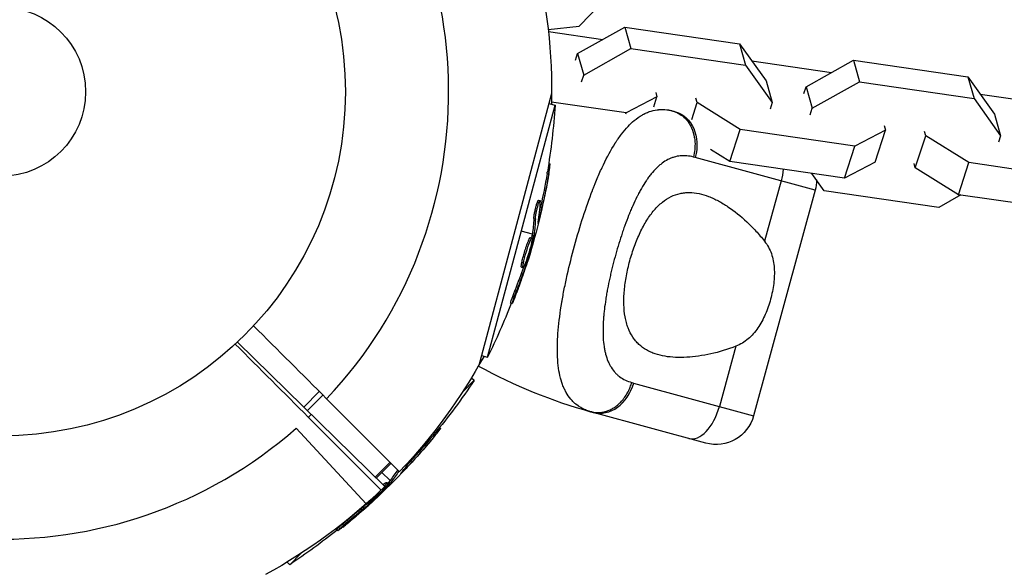
# Model space of a CAD drawing. Units: millimetres. Extents: x -5856 to 5828, y -4668 to 5828.
# Drawn here: x 3 to 154, y -73 to 11 of the extents above; entities that cross this region are included whole.
import ezdxf

# ---------------------------------------------------------------- set-up
doc = ezdxf.new("R2010")
doc.units = ezdxf.units.MM
doc.header["$LTSCALE"] = 20
doc.layers.add('2d', color=230, linetype='Continuous')

msp = doc.modelspace()

# ---------------------------------------------------------------- linework, layer by layer
at = {"layer": '2d'}
for p, q in [((89.02, 10.12), (92.47, 13.69)), ((84.22, 9.59), (89.02, 10.12)), ((84.25, 9.29), (92.66, 8.06)), ((88.76, 5.87), (96.03, 9.96)), ((96.03, 9.96), (96.97, 6.64)), ((96.03, 9.96), (113.67, 7.4)), ((89.7, 2.56), (96.97, 6.64)), ((96.97, 6.64), (114.62, 4.08)), ((113.67, 7.4), (114.62, 4.08)), ((113.67, 7.4), (117.77, 1.66)), ((88.43, 4.86), (88.76, 5.87)), ((88.76, 5.87), (89.7, 2.56)), ((115.57, 4.74), (127.85, 2.95)), ((123.95, 0.76), (131.22, 4.85)), ((131.22, 4.85), (132.17, 1.53)), ((131.22, 4.85), (148.86, 2.29)), ((114.62, 4.08), (118.71, -1.66)), ((89.38, 1.55), (89.7, 2.56)), ((117.77, 1.66), (118.71, -1.66)), ((124.89, -2.55), (132.17, 1.53)), ((132.17, 1.53), (149.81, -1.03)), ((148.86, 2.29), (149.81, -1.03)), ((148.86, 2.29), (152.96, -3.45)), ((123.62, -0.25), (123.95, 0.76)), ((123.95, 0.76), (124.89, -2.55)), ((84.76, -0.28), (73.54, -42.14)), ((100.98, -0.78), (96.24, -3.26)), ((100.48, -2.34), (100.98, -0.78)), ((100.79, -0.11), (100.98, -0.78)), ((107.17, -1.68), (106.97, -1.01)), ((149.81, -1.03), (153.9, -6.77)), ((150.76, -0.37), (163.04, -2.16)), ((74.9, -40.85), (85.29, -2.07)), ((84.35, -1.82), (85.29, -2.07)), ((96.24, -3.26), (84.75, -1.59)), ((106.33, -4.27), (107.17, -1.68)), ((113.79, -5.81), (107.17, -1.68)), ((118.71, -1.66), (118.39, -2.66)), ((124.57, -3.56), (124.89, -2.55)), ((96.19, -3.42), (96.24, -3.26)), ((152.96, -3.45), (153.9, -6.77)), ((112.2, -10.74), (113.79, -5.81)), ((131.43, -8.37), (113.79, -5.81)), ((136.18, -5.9), (131.43, -8.37)), ((134.58, -10.83), (136.18, -5.9)), ((135.98, -5.22), (136.18, -5.9)), ((140.76, -11.72), (142.36, -6.79)), ((142.36, -6.79), (142.17, -6.12)), ((148.98, -10.92), (142.36, -6.79)), ((153.9, -6.77), (153.58, -7.77)), ((112.2, -10.74), (109.23, -8.89)), ((129.84, -13.3), (131.43, -8.37)), ((125.35, -15.18), (106.88, -10.13)), ((84.31, -11.03), (84.54, -11.09)), ((101.16, -11.52), (101.16, -11.52)), ((129.84, -13.3), (112.2, -10.74)), ((134.58, -10.83), (129.84, -13.3)), ((140.76, -11.72), (140.57, -11.05)), ((147.39, -15.85), (140.76, -11.72)), ((147.39, -15.85), (148.98, -10.92)), ((166.63, -13.48), (148.98, -10.92)), ((84.06, -12.61), (84.3, -12.67)), ((126.75, -15.24), (124.85, -12.58)), ((120.09, -13.74), (117.55, -23.02)), ((125.35, -15.18), (115.86, -49.9)), ((144.39, -17.8), (126.75, -15.24)), ((147.76, -15.9), (144.39, -17.8)), ((165.03, -18.41), (147.39, -15.85)), ((82.74, -16.7), (82.98, -16.76)), ((82.75, -17.22), (82.75, -17.22)), ((83.04, -17.77), (83.28, -17.84)), ((82.01, -19.53), (82.25, -19.6)), ((82.73, -19.82), (82.8, -19.84)), ((81.8, -21.92), (80.09, -21.46)), ((81.48, -22.42), (81.73, -22.49)), ((81.73, -22.3), (81.97, -22.36)), ((81.77, -22.11), (82.01, -22.18)), ((82.25, -22.04), (82.04, -21.98)), ((80.89, -23.74), (80.89, -23.74)), ((81.13, -23.81), (81.13, -23.81)), ((80.78, -24.92), (80.78, -24.92)), ((80.78, -24.92), (80.78, -24.92)), ((80.11, -27.02), (80.35, -27.08)), ((80.16, -26.31), (80.41, -26.38)), ((80.61, -26.65), (80.79, -26.7)), ((80.83, -26.08), (80.97, -26.12)), ((79.13, -30.52), (79.37, -30.58)), ((78.44, -32.57), (78.68, -32.63)), ((36.38, -38.54), (59.05, -60.81)), ((113.13, -39.18), (110.6, -48.47)), ((73.96, -40.6), (74.9, -40.85)), ((71.06, -46.2), (72.83, -44.44)), ((72.42, -44.04), (72.83, -44.44)), ((97.39, -44.86), (115.86, -49.9)), ((48.98, -46.16), (46.58, -48.56)), ((49.54, -46.71), (47.14, -49.11)), ((50.11, -47.28), (61.33, -58.51)), ((108.49, -54.11), (91.13, -49.37)), ((47.28, -50.11), (58.51, -61.33)), ((45.42, -51.81), (56.22, -63.44)), ((66.49, -52.95), (66.67, -53.12)), ((67.5, -51.71), (67.67, -51.87)), ((59.88, -57.05), (57.57, -59.35)), ((57.74, -59.52), (60.05, -57.22)), ((63.03, -56.91), (63.2, -57.09)), ((59.88, -59.88), (58.63, -58.63)), ((61.74, -58.53), (61.79, -58.58)), ((59.36, -60.16), (59.53, -60.34)), ((59.63, -60.17), (59.81, -60.35)), ((59.76, -60.04), (59.93, -60.21)), ((60.21, -60.21), (60.06, -60.06)), ((56.03, -63.61), (56.05, -63.63)), ((56.48, -63.39), (56.61, -63.52)), ((56.96, -63.01), (57.06, -63.11)), ((53.27, -66), (53.45, -66.17)), ((51.65, -67.42), (51.82, -67.6)), ((44.44, -72.83), (46.2, -71.06)), ((44.04, -72.42), (44.44, -72.83))]:
    msp.add_line(p, q, dxfattribs=at)
for radius in [53, 13]:
    msp.add_circle((0, 0), radius, dxfattribs=at)
for centre, radius, start, end in [((0, 0), 68.9, 316.6635, 131.238), ((0, 0), 68.9, 136.6635, 311.238), ((112.55, 29.05), 81.29, 241.2774, 254.4543), ((0, 0), 68.9, 313.3365, 313.8473)]:
    msp.add_arc(centre, radius, start, end, dxfattribs=at)
at = {"layer": '2d', "extrusion": (0, 0, -1)}
for centre, radius, start, end in [((0, 0), 84.76, 149.8137, 181.3033), ((17, 4.55), 102.5, 183.708, 189.4788), ((-82.35, -81.48), 81.29, 104.4281, 105.0214), ((16.75, 4.49), 102.5, 189.4787, 197.1677), ((-119.56, -13.6), 6, 179.8178, 195.2836), ((17, 4.55), 102.5, 201.2489, 206.292), ((0, 0), 84.76, 208.6967, 223.6479), ((12.44, 12.44), 102.5, 213.708, 219.4788), ((-110.07, -48.32), 6, 195.2836, 285.2836), ((12.27, 12.27), 102.5, 219.4787, 227.1677), ((0, 0), 84.76, 225.8413, 241.3033), ((12.44, 12.44), 102.5, 231.2489, 236.292)]:
    msp.add_arc(centre, radius, start, end, dxfattribs=at)
for centre, major_axis, ratio, start_param, end_param in [((102.2, -8.85), (1.58, 5.79), 0.808568, 0.008039, 1.570796), ((116.93, -12.88), (1.58, 5.79), 0.545265, 1.261209, 1.570796), ((-16.93, 4.8), (-99, 26.53), 0.987104, 3.049326, 3.10138), ((-16.69, 4.74), (-99, 26.53), 0.987104, 3.049326, 3.10138), ((-17.73, 1.83), (-98.96, 26.52), 0.473523, 3.034641, 3.083454), ((-17.48, 1.77), (-98.96, 26.52), 0.473523, 3.034641, 3.083454), ((-17.73, 1.83), (-98.96, 26.52), 0.473523, 3.083454, 3.087544), ((-17.48, 1.77), (-98.96, 26.52), 0.473523, 3.083454, 3.087544), ((-16.79, 5.34), (-98.99, 26.52), 0.926659, 3.206029, 3.245104), ((-16.54, 5.27), (-98.99, 26.52), 0.926659, 3.201605, 3.245104), ((-12.26, 12.62), (-72.47, 72.47), 0.987104, 3.049326, 3.10138), ((-12.08, 12.45), (-72.47, 72.47), 0.987104, 3.049326, 3.10138), ((-14.44, 10.45), (-72.44, 72.44), 0.473523, 3.042096, 3.083454), ((-14.26, 10.27), (-72.44, 72.44), 0.473523, 3.042096, 3.083454), ((-14.44, 10.45), (-72.44, 72.44), 0.473523, 3.083454, 3.087544), ((-14.26, 10.27), (-72.44, 72.44), 0.473523, 3.083454, 3.087544), ((-11.87, 13.02), (-72.46, 72.46), 0.926659, 3.206029, 3.245104), ((-11.69, 12.84), (-72.46, 72.46), 0.926659, 3.201605, 3.245104)]:
    msp.add_ellipse(centre, major_axis=major_axis, ratio=ratio, start_param=start_param, end_param=end_param, dxfattribs=at)
at = {"layer": '2d'}
for centre, major_axis, ratio, start_param, end_param in [((-16.75, 4.5), (-99.01, 26.53), 0.465742, 3.183029, 3.24863), ((92.71, -43.58), (1.58, 5.79), 0.808568, 3.141593, 4.712389), ((107.44, -47.6), (1.58, 5.79), 0.545265, 3.141593, 4.712389), ((-12.26, 12.27), (-72.48, 72.48), 0.465742, 3.183029, 3.243395)]:
    msp.add_ellipse(centre, major_axis=major_axis, ratio=ratio, start_param=start_param, end_param=end_param, dxfattribs=at)
for points, knots in [([(97.46, -4.45), (97.86, -4.11), (98.26, -3.83), (98.72, -3.56), (98.76, -3.54), (98.86, -3.49), (99, -3.41), (99.33, -3.25), (99.62, -3.13), (100.2, -2.93), (100.59, -2.84), (101.02, -2.78), (101.04, -2.78), (101.09, -2.77), (101.16, -2.77), (101.33, -2.75), (101.68, -2.73), (101.98, -2.74), (102.58, -2.78), (103, -2.85), (103.42, -2.97)], [0.8399462, 0.8399462, 0.8399462, 0.8399462, 0.8749601, 0.8749601, 0.8788676, 0.8788676, 0.8827751, 0.8905901, 0.9062201, 0.9062201, 0.93748, 0.93748, 0.9394338, 0.9394338, 0.9413875, 0.945295, 0.95311, 0.96874, 0.96874, 1, 1, 1, 1]), ([(103.42, -2.97), (104.04, -3.13), (104.62, -3.45), (105.61, -4.34), (106.01, -4.91), (106.5, -6.01), (106.65, -6.48), (106.73, -6.98)], [0, 0, 0, 0, 0.25, 0.25, 0.5, 0.5, 0.6673564, 0.6673564, 0.6673564, 0.6673564]), ([(88.28, -23.71), (88.7, -22.19), (89.14, -20.71), (90.06, -17.85), (90.55, -16.48), (91.05, -15.17), (91.06, -15.15), (91.08, -15.1), (91.1, -15.03), (91.16, -14.88), (91.29, -14.57), (91.53, -13.96), (91.74, -13.45), (92.16, -12.46), (92.45, -11.83), (93.31, -10.03), (93.9, -8.96), (94.5, -8), (94.51, -7.98), (94.53, -7.95), (94.56, -7.9), (94.64, -7.79), (94.78, -7.56), (95.07, -7.13), (95.33, -6.78), (95.84, -6.11), (96.18, -5.7), (96.84, -5), (97.15, -4.71), (97.46, -4.45)], [0.4998404, 0.4998404, 0.4998404, 0.4998404, 0.5623603, 0.5623603, 0.6248803, 0.6248803, 0.6258572, 0.6258572, 0.626834, 0.6287878, 0.6326953, 0.6405103, 0.6561403, 0.6561403, 0.6874002, 0.6874002, 0.7499202, 0.7499202, 0.7508971, 0.7508971, 0.7518739, 0.7538277, 0.7577352, 0.7655502, 0.7811802, 0.7811802, 0.8124401, 0.8124401, 0.8399462, 0.8399462, 0.8399462, 0.8399462]), ([(106.73, -6.98), (106.78, -7.23), (106.81, -7.48), (106.87, -8.5), (106.79, -9.29), (106.58, -10.05)], [0.6673564, 0.6673564, 0.6673564, 0.6673564, 0.75, 0.75, 1, 1, 1, 1]), ([(106.58, -10.05), (106.24, -9.96), (105.9, -9.9), (105.39, -9.85), (105.14, -9.84), (104.9, -9.85), (104.73, -9.86), (104.65, -9.86), (104.24, -9.9), (103.92, -9.97), (103.45, -10.11), (103.29, -10.17), (102.98, -10.29), (102.82, -10.37), (102.36, -10.6), (102.06, -10.79), (101.62, -11.12), (101.41, -11.3), (101.19, -11.49), (101.05, -11.62), (100.98, -11.69), (100.63, -12.03), (100.36, -12.33), (99.96, -12.82), (99.76, -13.08), (99.53, -13.4), (99.44, -13.53), (99.37, -13.63), (99.34, -13.68), (99.06, -14.09), (98.82, -14.48), (98.46, -15.1), (98.29, -15.42), (98.09, -15.8), (98, -15.97), (97.94, -16.08), (97.91, -16.14), (97.66, -16.64), (97.45, -17.1), (97.13, -17.82), (96.97, -18.18), (96.79, -18.62), (96.72, -18.81), (96.66, -18.93), (96.64, -19), (96.42, -19.56), (96.22, -20.06), (95.94, -20.84), (95.81, -21.23), (95.67, -21.63), (95.58, -21.9), (95.54, -22.03), (95.32, -22.7), (95.15, -23.23), (94.83, -24.31), (94.67, -24.85), (94.37, -25.95), (94.23, -26.5), (94.02, -27.33), (93.96, -27.6), (93.83, -28.15), (93.77, -28.42), (93.59, -29.25), (93.47, -29.79), (93.32, -30.6), (93.25, -31.01), (93.17, -31.47), (93.14, -31.67), (93.11, -31.8), (93.1, -31.87), (93.01, -32.48), (92.94, -33.01), (92.84, -33.79), (92.8, -34.17), (92.76, -34.61), (92.75, -34.8), (92.74, -34.93), (92.74, -34.99), (92.7, -35.56), (92.67, -36.05), (92.67, -36.76), (92.67, -37.12), (92.68, -37.52), (92.69, -37.68), (92.69, -37.8), (92.69, -37.85), (92.72, -38.37), (92.77, -38.8), (92.86, -39.43), (92.91, -39.73), (92.98, -40.03), (93.02, -40.22), (93.05, -40.32), (93.17, -40.79), (93.29, -41.15), (93.5, -41.66), (93.58, -41.82), (93.74, -42.14), (93.83, -42.29), (94.1, -42.73), (94.31, -43), (94.64, -43.37), (94.82, -43.54), (95.04, -43.73), (95.14, -43.81), (95.2, -43.86), (95.24, -43.88), (95.8, -44.29), (96.4, -44.58), (97.09, -44.77)], [0, 0, 0, 0, 0.03125, 0.03125, 0.046875, 0.054687, 0.054687, 0.0625, 0.0625, 0.09375, 0.09375, 0.109375, 0.109375, 0.125, 0.125, 0.15625, 0.15625, 0.171875, 0.179687, 0.179687, 0.1875, 0.1875, 0.21875, 0.21875, 0.234375, 0.242187, 0.246094, 0.246094, 0.25, 0.25, 0.28125, 0.28125, 0.296875, 0.304687, 0.308594, 0.308594, 0.3125, 0.3125, 0.34375, 0.34375, 0.359375, 0.367187, 0.371094, 0.371094, 0.375, 0.375, 0.40625, 0.40625, 0.421875, 0.429687, 0.429687, 0.4375, 0.4375, 0.46875, 0.46875, 0.5, 0.5, 0.53125, 0.53125, 0.546875, 0.546875, 0.5625, 0.5625, 0.59375, 0.59375, 0.609375, 0.617187, 0.621094, 0.621094, 0.625, 0.625, 0.65625, 0.65625, 0.671875, 0.679687, 0.683594, 0.683594, 0.6875, 0.6875, 0.71875, 0.71875, 0.734375, 0.742187, 0.746094, 0.746094, 0.75, 0.75, 0.78125, 0.78125, 0.796875, 0.804687, 0.804687, 0.8125, 0.8125, 0.84375, 0.84375, 0.859375, 0.859375, 0.875, 0.875, 0.90625, 0.90625, 0.921875, 0.929687, 0.933594, 0.933594, 0.9375, 0.9375, 1, 1, 1, 1]), ([(84.3, -12.67), (84.38, -12.19), (84.45, -11.74), (84.53, -11.22), (84.54, -11.09), (84.54, -11.09)], [0, 0, 0, 0, 0.25, 0.25, 0.4513626, 0.4513626, 0.4513626, 0.4513626]), ([(84.06, -12.61), (84.07, -12.55), (84.08, -12.49), (84.09, -12.4), (84.1, -12.37), (84.1, -12.34), (84.1, -12.33), (84.1, -12.33)], [0, 0, 0, 0, 0.03125, 0.03125, 0.046875, 0.046875, 0.04983203, 0.04983203, 0.04983203, 0.04983203]), ([(96.8, -26.04), (96.9, -25.65), (97.01, -25.27), (97.26, -24.51), (97.38, -24.14), (97.79, -23.04), (98.08, -22.34), (98.71, -21.01), (99.06, -20.37), (99.78, -19.22), (100.16, -18.7), (100.76, -18), (100.97, -17.78), (101.39, -17.37), (101.6, -17.18), (102.24, -16.66), (102.69, -16.38), (103.6, -15.93), (104.07, -15.77), (104.78, -15.62), (105.01, -15.58), (105.5, -15.53), (105.74, -15.52), (106.96, -15.54), (107.94, -15.75), (109.18, -16.23), (109.43, -16.33), (109.93, -16.56), (110.18, -16.68), (110.93, -17.08), (111.42, -17.38), (112.89, -18.37), (113.86, -19.14), (115.29, -20.48), (115.76, -20.96), (116.67, -21.95), (117.12, -22.48), (117.55, -23.02)], [0.09561161, 0.09561161, 0.09561161, 0.09561161, 0.09679235, 0.09679235, 0.09797309, 0.09797309, 0.10033456, 0.10033456, 0.10269604, 0.10269604, 0.10505751, 0.10505751, 0.10623825, 0.10623825, 0.10741899, 0.10741899, 0.10978046, 0.10978046, 0.11214194, 0.11214194, 0.11332267, 0.11332267, 0.11450341, 0.11450341, 0.11922636, 0.11922636, 0.1204071, 0.1204071, 0.12158783, 0.12158783, 0.12394931, 0.12394931, 0.12867226, 0.12867226, 0.13103373, 0.13103373, 0.13339521, 0.13339521, 0.13339521, 0.13339521]), ([(82.01, -19.53), (82.01, -19.48), (82.01, -19.42), (82.03, -19.29), (82.04, -19.22), (82.06, -19.07), (82.07, -18.98), (82.1, -18.81), (82.12, -18.71), (82.18, -18.42), (82.22, -18.23), (82.32, -17.83), (82.37, -17.64), (82.44, -17.38), (82.46, -17.3), (82.51, -17.15), (82.54, -17.08), (82.6, -16.89), (82.64, -16.8), (82.69, -16.72), (82.7, -16.71), (82.72, -16.7), (82.73, -16.7), (82.73, -16.7), (82.73, -16.7), (82.74, -16.7)], [0, 0, 0, 0, 0.0625, 0.0625, 0.125, 0.125, 0.1875, 0.1875, 0.25, 0.25, 0.375, 0.375, 0.5, 0.5, 0.5625, 0.5625, 0.625, 0.625, 0.75, 0.75, 0.8125, 0.8125, 0.84375, 0.84375, 0.8451889, 0.8451889, 0.8451889, 0.8451889]), ([(82.25, -19.6), (82.25, -19.51), (82.26, -19.4), (82.28, -19.27), (82.3, -19.14), (82.32, -18.99), (82.35, -18.83), (82.38, -18.67), (82.42, -18.5), (82.45, -18.33), (82.49, -18.16), (82.53, -17.99), (82.58, -17.83), (82.62, -17.66), (82.66, -17.51), (82.7, -17.37), (82.74, -17.24), (82.78, -17.12), (82.82, -17.02), (82.86, -16.93), (82.89, -16.86), (82.92, -16.81), (82.95, -16.77), (82.97, -16.75), (82.98, -16.76), (83, -16.78), (83.01, -16.82), (83.01, -16.89), (83.01, -16.91), (83.01, -16.93), (83.01, -16.95)], [0, 0, 0, 0, 0.108263, 0.108263, 0.108263, 0.216637, 0.216637, 0.216637, 0.324631, 0.324631, 0.324631, 0.431995, 0.431995, 0.431995, 0.53889, 0.53889, 0.53889, 0.64568, 0.64568, 0.64568, 0.75277, 0.75277, 0.75277, 0.860435, 0.860435, 0.860435, 0.968703, 0.968703, 0.968703, 1, 1, 1, 1]), ([(82.68, -20.1), (82.67, -20.18), (82.66, -20.23), (82.66, -20.26), (82.66, -20.28), (82.66, -20.28), (82.68, -20.25), (82.69, -20.22), (82.71, -20.16), (82.73, -20.08), (82.75, -20.01), (82.77, -19.93), (82.8, -19.84)], [0, 0, 0, 0, 0.263282, 0.263282, 0.263282, 0.526692, 0.526692, 0.526692, 0.789921, 0.789921, 0.789921, 1, 1, 1, 1]), ([(80.16, -26.31), (80.19, -26.2), (80.21, -26.09), (80.27, -25.83), (80.31, -25.7), (80.38, -25.41), (80.42, -25.27), (80.48, -25.05), (80.5, -24.97), (80.55, -24.82), (80.57, -24.75), (80.63, -24.52), (80.68, -24.37), (80.75, -24.15), (80.77, -24.08), (80.82, -23.94), (80.85, -23.87), (80.92, -23.66), (80.96, -23.53), (81.03, -23.34), (81.05, -23.28), (81.09, -23.17), (81.12, -23.11), (81.16, -23.01), (81.18, -22.96), (81.22, -22.87), (81.23, -22.82), (81.27, -22.74), (81.29, -22.71), (81.32, -22.64), (81.34, -22.61), (81.36, -22.57), (81.37, -22.55), (81.38, -22.53), (81.4, -22.5), (81.42, -22.47), (81.43, -22.45), (81.43, -22.45), (81.44, -22.44), (81.45, -22.44), (81.46, -22.42), (81.48, -22.42), (81.48, -22.42), (81.48, -22.42), (81.48, -22.42)], [0.499999, 0.499999, 0.499999, 0.499999, 0.5312491, 0.5312491, 0.5624991, 0.5624991, 0.5937492, 0.5937492, 0.6093742, 0.6093742, 0.6249992, 0.6249992, 0.6562493, 0.6562493, 0.6718743, 0.6718743, 0.6874994, 0.6874994, 0.7187494, 0.7187494, 0.7343745, 0.7343745, 0.7499995, 0.7499995, 0.7656245, 0.7656245, 0.7812496, 0.7812496, 0.7968746, 0.7968746, 0.8124996, 0.8124996, 0.8203121, 0.8203121, 0.8281247, 0.8437497, 0.8437497, 0.8476559, 0.8476559, 0.8515622, 0.8593747, 0.8749997, 0.8749997, 0.8758243, 0.8758243, 0.8758243, 0.8758243]), ([(80.41, -26.38), (80.49, -25.94), (80.65, -25.34), (81.01, -24.14), (81.21, -23.55), (81.54, -22.71), (81.67, -22.47), (81.78, -22.5), (81.76, -22.75), (81.67, -23.18)], [0.5, 0.5, 0.5, 0.5, 0.625, 0.625, 0.75, 0.75, 0.875, 0.875, 0.9988689, 0.9988689, 0.9988689, 0.9988689]), ([(81.97, -22.36), (81.89, -22.68), (81.82, -22.99), (81.66, -23.62), (81.58, -23.93), (81.41, -24.56), (81.32, -24.87), (81.19, -25.34), (81.15, -25.5), (81.06, -25.81), (81.02, -25.96), (80.97, -26.12)], [0, 0, 0, 0, 0.25, 0.25, 0.5, 0.5, 0.75, 0.75, 0.875, 0.875, 1, 1, 1, 1]), ([(81.97, -22.36), (81.98, -22.32), (81.99, -22.28), (82, -22.25), (82, -22.22), (82.01, -22.2), (82.01, -22.18)], [0, 0, 0, 0, 0.536906, 0.536906, 0.536906, 1, 1, 1, 1]), ([(81.67, -23.19), (81.58, -23.63), (81.42, -24.23), (81.06, -25.43), (80.86, -26.02), (80.53, -26.85), (80.41, -27.09), (80.3, -27.07), (80.32, -26.81), (80.4, -26.39)], [0, 0, 0, 0, 0.125, 0.125, 0.25, 0.25, 0.375, 0.375, 0.4988549, 0.4988549, 0.4988549, 0.4988549]), ([(89.95, -48.98), (89.45, -48.77), (88.99, -48.5), (88.57, -48.17), (88.55, -48.16), (88.51, -48.13), (88.45, -48.08), (88.31, -47.96), (88.05, -47.72), (87.84, -47.5), (87.44, -47.03), (87.2, -46.68), (86.98, -46.28), (86.96, -46.26), (86.94, -46.21), (86.9, -46.14), (86.81, -45.97), (86.65, -45.63), (86.52, -45.32), (86.28, -44.68), (86.15, -44.21), (85.81, -42.73), (85.68, -41.62), (85.65, -40.36), (85.65, -40.35), (85.65, -40.31), (85.64, -40.26), (85.64, -40.14), (85.64, -39.89), (85.64, -39.38), (85.64, -38.93), (85.68, -38.02), (85.71, -37.38), (85.89, -35.39), (86.07, -33.96), (86.33, -32.42), (86.34, -32.4), (86.34, -32.36), (86.35, -32.29), (86.38, -32.14), (86.43, -31.84), (86.54, -31.24), (86.64, -30.71), (86.85, -29.64), (87, -28.92), (87.49, -26.73), (87.87, -25.22), (88.28, -23.71)], [0.0212604, 0.0212604, 0.0212604, 0.0212604, 0.06248, 0.06248, 0.0644326, 0.0644326, 0.0663851, 0.0702901, 0.0781001, 0.0937201, 0.0937201, 0.1249601, 0.1249601, 0.1269126, 0.1269126, 0.1288651, 0.1327701, 0.1405801, 0.1562001, 0.1562001, 0.1874401, 0.1874401, 0.2499202, 0.2499202, 0.2508964, 0.2508964, 0.2518727, 0.2538252, 0.2577302, 0.2655402, 0.2811602, 0.2811602, 0.3124002, 0.3124002, 0.3748803, 0.3748803, 0.3758565, 0.3758565, 0.3768328, 0.3787853, 0.3826903, 0.3905003, 0.4061203, 0.4061203, 0.4373603, 0.4373603, 0.4998404, 0.4998404, 0.4998404, 0.4998404]), ([(117.55, -23.02), (118.01, -23.61), (118.35, -24.24), (118.72, -25.28), (118.81, -25.65), (118.96, -26.39), (119, -26.77), (119.06, -27.54), (119.06, -27.93), (119.03, -28.73), (119, -29.13), (118.9, -29.94), (118.84, -30.34), (118.67, -31.15), (118.58, -31.56), (118.47, -31.96)], [0, 0, 0, 0, 0.002469933, 0.002469933, 0.003704899, 0.003704899, 0.004939866, 0.004939866, 0.006174832, 0.006174832, 0.007409799, 0.007409799, 0.008644765, 0.008644765, 0.009879732, 0.009879732, 0.009879732, 0.009879732]), ([(79.08, -31.75), (79.16, -31.54), (79.24, -31.33), (79.35, -31.04), (79.41, -30.89), (79.47, -30.73), (79.5, -30.65), (79.51, -30.61), (79.52, -30.59), (79.53, -30.58), (79.57, -30.46), (79.63, -30.31), (79.69, -30.14), (79.72, -30.07), (79.73, -30.02), (79.74, -30), (79.79, -29.87), (79.85, -29.72), (79.91, -29.54), (79.94, -29.46), (79.95, -29.42), (79.96, -29.4), (79.96, -29.39), (80.01, -29.27), (80.06, -29.12), (80.12, -28.95), (80.15, -28.86), (80.16, -28.83), (80.17, -28.8), (80.18, -28.79), (80.22, -28.67), (80.27, -28.52), (80.33, -28.35), (80.36, -28.26), (80.37, -28.23), (80.38, -28.2), (80.38, -28.19), (80.42, -28.07), (80.48, -27.92), (80.54, -27.75), (80.56, -27.66), (80.58, -27.63), (80.58, -27.6), (80.59, -27.59), (80.66, -27.37), (80.73, -27.17), (80.79, -26.98)], [0, 0, 0, 0, 0.125, 0.125, 0.1875, 0.21875, 0.234375, 0.242188, 0.242188, 0.25, 0.25, 0.3125, 0.34375, 0.359375, 0.359375, 0.375, 0.375, 0.4375, 0.46875, 0.484375, 0.492188, 0.492188, 0.5, 0.5, 0.5625, 0.59375, 0.609375, 0.617188, 0.617188, 0.625, 0.625, 0.6875, 0.71875, 0.734375, 0.742188, 0.742188, 0.75, 0.75, 0.8125, 0.84375, 0.859375, 0.867188, 0.867188, 0.875, 0.875, 1, 1, 1, 1]), ([(80.11, -27.02), (80.1, -27.01), (80.1, -27.01), (80.09, -26.99), (80.09, -26.98), (80.08, -26.95), (80.08, -26.93), (80.08, -26.88), (80.08, -26.85), (80.09, -26.76), (80.1, -26.69), (80.12, -26.56), (80.13, -26.52), (80.14, -26.42), (80.15, -26.37), (80.16, -26.32)], [1.375782, 1.375782, 1.375782, 1.375782, 1.3906242, 1.3906242, 1.4062492, 1.4062492, 1.4218741, 1.4218741, 1.4374991, 1.4374991, 1.4687491, 1.4687491, 1.484374, 1.484374, 1.4988524, 1.4988524, 1.4988524, 1.4988524]), ([(80.79, -26.7), (80.81, -26.63), (80.84, -26.55), (80.87, -26.47), (80.89, -26.39), (80.92, -26.31), (80.94, -26.23), (80.95, -26.19), (80.96, -26.16), (80.97, -26.12)], [0, 0, 0, 0, 0.404397, 0.404397, 0.404397, 0.80918, 0.80918, 0.80918, 1, 1, 1, 1]), ([(113.13, -39.18), (111.83, -39.69), (110.54, -40.08), (108.64, -40.5), (108.01, -40.62), (106.77, -40.8), (106.16, -40.86), (104.38, -40.96), (103.26, -40.91), (101.7, -40.65), (101.2, -40.53), (100.48, -40.28), (100.25, -40.19), (99.79, -39.99), (99.57, -39.88), (98.94, -39.52), (98.55, -39.23), (98.02, -38.74), (97.85, -38.56), (97.53, -38.18), (97.38, -37.98), (96.96, -37.35), (96.72, -36.88), (96.43, -36.11), (96.34, -35.84), (96.19, -35.28), (96.13, -34.99), (95.96, -34.07), (95.9, -33.43), (95.87, -32.41), (95.88, -32.06), (95.9, -31.35), (95.92, -30.99), (96.02, -29.87), (96.13, -29.12), (96.34, -27.97), (96.42, -27.58), (96.59, -26.81), (96.69, -26.42), (96.8, -26.04)], [0.05776667, 0.05776667, 0.05776667, 0.05776667, 0.06249729, 0.06249729, 0.0648626, 0.0648626, 0.06722791, 0.06722791, 0.07195852, 0.07195852, 0.07432383, 0.07432383, 0.07550649, 0.07550649, 0.07668914, 0.07668914, 0.07905445, 0.07905445, 0.08023711, 0.08023711, 0.08141976, 0.08141976, 0.08378507, 0.08378507, 0.08496772, 0.08496772, 0.08615038, 0.08615038, 0.08851569, 0.08851569, 0.08969834, 0.08969834, 0.090881, 0.090881, 0.09324631, 0.09324631, 0.09442896, 0.09442896, 0.09561161, 0.09561161, 0.09561161, 0.09561161]), ([(78.44, -32.57), (78.44, -32.57), (78.44, -32.57), (78.43, -32.57), (78.43, -32.53), (78.46, -32.41), (78.48, -32.36), (78.51, -32.26), (78.53, -32.19), (78.59, -31.99), (78.65, -31.82), (78.74, -31.56), (78.78, -31.46), (78.85, -31.27), (78.88, -31.18), (78.95, -30.98), (78.99, -30.89), (79.06, -30.7), (79.1, -30.61), (79.13, -30.52)], [0.3749154, 0.3749154, 0.3749154, 0.3749154, 0.375, 0.375, 0.5, 0.5, 0.5625, 0.5625, 0.625, 0.625, 0.75, 0.75, 0.8125, 0.8125, 0.875, 0.875, 0.9375, 0.9375, 1, 1, 1, 1]), ([(79.08, -31.75), (79.02, -31.9), (78.96, -32.04), (78.91, -32.16), (78.86, -32.28), (78.81, -32.39), (78.78, -32.47), (78.74, -32.54), (78.71, -32.59), (78.7, -32.62), (78.68, -32.64), (78.67, -32.64), (78.68, -32.6), (78.68, -32.57), (78.69, -32.51), (78.72, -32.43), (78.74, -32.34), (78.78, -32.24), (78.82, -32.11), (78.86, -31.99), (78.91, -31.84), (78.96, -31.69), (79.02, -31.53), (79.08, -31.37), (79.14, -31.2), (79.2, -31.04), (79.26, -30.87), (79.32, -30.71), (79.34, -30.67), (79.36, -30.63), (79.37, -30.58)], [0, 0, 0, 0, 0.108572, 0.108572, 0.108572, 0.217262, 0.217262, 0.217262, 0.325717, 0.325717, 0.325717, 0.433622, 0.433622, 0.433622, 0.540983, 0.540983, 0.540983, 0.648042, 0.648042, 0.648042, 0.755174, 0.755174, 0.755174, 0.862717, 0.862717, 0.862717, 0.970831, 0.970831, 0.970831, 1, 1, 1, 1]), ([(118.47, -31.96), (118.25, -32.76), (117.98, -33.53), (117.49, -34.66), (117.31, -35.02), (116.94, -35.72), (116.73, -36.05), (116.3, -36.69), (116.07, -36.99), (115.56, -37.56), (115.29, -37.82), (114.73, -38.29), (114.44, -38.51), (113.81, -38.88), (113.48, -39.05), (113.13, -39.18)], [0.009879732, 0.009879732, 0.009879732, 0.009879732, 0.012351345, 0.012351345, 0.013587152, 0.013587152, 0.014822959, 0.014822959, 0.016058766, 0.016058766, 0.017294572, 0.017294572, 0.018530379, 0.018530379, 0.019766186, 0.019766186, 0.019766186, 0.019766186]), ([(66.49, -52.95), (66.53, -52.9), (66.57, -52.85), (66.62, -52.79), (66.64, -52.76), (66.67, -52.74), (66.67, -52.73), (66.67, -52.73)], [0, 0, 0, 0, 0.03125, 0.03125, 0.046875, 0.046875, 0.04983203, 0.04983203, 0.04983203, 0.04983203]), ([(66.67, -53.12), (66.98, -52.74), (67.27, -52.39), (67.59, -51.98), (67.67, -51.88), (67.67, -51.87)], [0, 0, 0, 0, 0.25, 0.25, 0.4513626, 0.4513626, 0.4513626, 0.4513626]), ([(61.55, -58.75), (61.5, -58.81), (61.47, -58.85), (61.46, -58.87), (61.44, -58.9), (61.45, -58.9), (61.47, -58.88), (61.5, -58.86), (61.55, -58.82), (61.61, -58.76), (61.66, -58.71), (61.72, -58.65), (61.79, -58.58)], [0, 0, 0, 0, 0.263282, 0.263282, 0.263282, 0.526692, 0.526692, 0.526692, 0.789921, 0.789921, 0.789921, 1, 1, 1, 1]), ([(59.81, -60.35), (59.58, -60.59), (59.36, -60.82), (58.91, -61.29), (58.68, -61.52), (58.22, -61.98), (57.99, -62.2), (57.65, -62.54), (57.53, -62.66), (57.3, -62.88), (57.18, -62.99), (57.06, -63.11)], [0, 0, 0, 0, 0.25, 0.25, 0.5, 0.5, 0.75, 0.75, 0.875, 0.875, 1, 1, 1, 1]), ([(58.76, -60.52), (58.79, -60.49), (58.83, -60.47), (58.9, -60.41), (58.94, -60.38), (59.01, -60.33), (59.05, -60.31), (59.11, -60.27), (59.14, -60.25), (59.18, -60.22), (59.19, -60.21), (59.21, -60.2), (59.25, -60.18), (59.28, -60.17), (59.3, -60.16), (59.3, -60.16), (59.31, -60.16), (59.32, -60.15), (59.34, -60.15), (59.35, -60.15), (59.36, -60.16), (59.36, -60.16), (59.36, -60.16)], [0.7526427, 0.7526427, 0.7526427, 0.7526427, 0.7656245, 0.7656245, 0.7812496, 0.7812496, 0.7968746, 0.7968746, 0.8124996, 0.8124996, 0.8203121, 0.8203121, 0.8281247, 0.8437497, 0.8437497, 0.8476559, 0.8476559, 0.8515622, 0.8593747, 0.8749997, 0.8749997, 0.8758243, 0.8758243, 0.8758243, 0.8758243]), ([(58.94, -60.7), (59.28, -60.43), (59.49, -60.3), (59.57, -60.37), (59.43, -60.58), (59.14, -60.91)], [0.7527844, 0.7527844, 0.7527844, 0.7527844, 0.875, 0.875, 0.9988689, 0.9988689, 0.9988689, 0.9988689]), ([(59.81, -60.35), (59.84, -60.32), (59.86, -60.29), (59.89, -60.27), (59.9, -60.25), (59.92, -60.23), (59.93, -60.21)], [0, 0, 0, 0, 0.536906, 0.536906, 0.536906, 1, 1, 1, 1]), ([(59.13, -60.92), (58.84, -61.25), (58.4, -61.69), (57.49, -62.55), (57.02, -62.97), (56.32, -63.52), (56.09, -63.66), (56.04, -63.62), (56.04, -63.61), (56.04, -63.59)], [0, 0, 0, 0, 0.125, 0.125, 0.25, 0.25, 0.375, 0.375, 0.3961708, 0.3961708, 0.3961708, 0.3961708]), ([(56.61, -63.52), (56.67, -63.47), (56.74, -63.41), (56.8, -63.36), (56.86, -63.3), (56.92, -63.24), (56.98, -63.19), (57.01, -63.16), (57.04, -63.13), (57.06, -63.11)], [0, 0, 0, 0, 0.404397, 0.404397, 0.404397, 0.80918, 0.80918, 0.80918, 1, 1, 1, 1]), ([(52.61, -67.03), (52.79, -66.89), (52.96, -66.75), (53.2, -66.56), (53.32, -66.46), (53.46, -66.35), (53.53, -66.29), (53.56, -66.27), (53.58, -66.25), (53.58, -66.24), (53.68, -66.17), (53.8, -66.06), (53.94, -65.95), (54, -65.9), (54.04, -65.86), (54.06, -65.85), (54.17, -65.76), (54.29, -65.66), (54.43, -65.54), (54.5, -65.48), (54.53, -65.46), (54.55, -65.44), (54.56, -65.43), (54.65, -65.35), (54.78, -65.25), (54.91, -65.13), (54.98, -65.07), (55.01, -65.05), (55.03, -65.03), (55.04, -65.02), (55.13, -64.94), (55.26, -64.83), (55.39, -64.71), (55.46, -64.66), (55.49, -64.63), (55.51, -64.61), (55.52, -64.61), (55.61, -64.53), (55.74, -64.42), (55.87, -64.3), (55.94, -64.24), (55.97, -64.21), (55.99, -64.2), (55.99, -64.19), (56.17, -64.03), (56.33, -63.89), (56.48, -63.76)], [0, 0, 0, 0, 0.125, 0.125, 0.1875, 0.21875, 0.234375, 0.242188, 0.242188, 0.25, 0.25, 0.3125, 0.34375, 0.359375, 0.359375, 0.375, 0.375, 0.4375, 0.46875, 0.484375, 0.492188, 0.492188, 0.5, 0.5, 0.5625, 0.59375, 0.609375, 0.617188, 0.617188, 0.625, 0.625, 0.6875, 0.71875, 0.734375, 0.742188, 0.742188, 0.75, 0.75, 0.8125, 0.84375, 0.859375, 0.867188, 0.867188, 0.875, 0.875, 1, 1, 1, 1]), ([(51.65, -67.42), (51.65, -67.42), (51.65, -67.42), (51.64, -67.42), (51.66, -67.39), (51.75, -67.3), (51.78, -67.27), (51.86, -67.19), (51.91, -67.14), (52.07, -67), (52.2, -66.88), (52.42, -66.7), (52.49, -66.64), (52.65, -66.51), (52.72, -66.44), (52.88, -66.31), (52.96, -66.25), (53.12, -66.12), (53.2, -66.05), (53.27, -66)], [0.3749154, 0.3749154, 0.3749154, 0.3749154, 0.375, 0.375, 0.5, 0.5, 0.5625, 0.5625, 0.625, 0.625, 0.75, 0.75, 0.8125, 0.8125, 0.875, 0.875, 0.9375, 0.9375, 1, 1, 1, 1]), ([(52.61, -67.03), (52.48, -67.13), (52.36, -67.23), (52.26, -67.31), (52.15, -67.39), (52.06, -67.46), (51.99, -67.5), (51.92, -67.55), (51.87, -67.58), (51.84, -67.6), (51.82, -67.61), (51.81, -67.6), (51.83, -67.57), (51.85, -67.55), (51.9, -67.5), (51.96, -67.44), (52.02, -67.38), (52.1, -67.31), (52.2, -67.22), (52.3, -67.13), (52.42, -67.03), (52.54, -66.92), (52.66, -66.82), (52.8, -66.7), (52.93, -66.59), (53.07, -66.48), (53.21, -66.36), (53.34, -66.26), (53.38, -66.23), (53.41, -66.2), (53.45, -66.17)], [0, 0, 0, 0, 0.108572, 0.108572, 0.108572, 0.217262, 0.217262, 0.217262, 0.325717, 0.325717, 0.325717, 0.433622, 0.433622, 0.433622, 0.540983, 0.540983, 0.540983, 0.648042, 0.648042, 0.648042, 0.755174, 0.755174, 0.755174, 0.862717, 0.862717, 0.862717, 0.970831, 0.970831, 0.970831, 1, 1, 1, 1])]:
    msp.add_open_spline(points, degree=3, knots=knots, dxfattribs=at)
for points in [[(103.42, -2.97), (103.52, -2.99), (103.63, -3.02), (103.73, -3.05)], [(106.88, -10.13), (106.78, -10.1), (106.68, -10.08), (106.58, -10.05)], [(82.8, -19.84), (82.94, -19.29), (83.11, -18.6), (83.28, -17.84)], [(82.92, -18.27), (82.96, -18.12), (83, -17.95), (83.04, -17.77)], [(81.68, -22.51), (81.68, -22.51), (81.68, -22.51), (81.68, -22.51)], [(81.73, -22.3), (81.72, -22.36), (81.7, -22.41), (81.69, -22.47)], [(81.73, -22.3), (81.75, -22.22), (81.76, -22.16), (81.77, -22.11)], [(81.47, -22.9), (81.47, -22.9), (81.47, -22.9), (81.47, -22.9)], [(81.67, -23.18), (81.67, -23.18), (81.67, -23.18), (81.67, -23.19)], [(81.18, -25.77), (81.08, -26.09), (80.95, -26.51), (80.79, -26.98)], [(80.16, -26.32), (80.16, -26.32), (80.16, -26.32), (80.16, -26.31)], [(80.36, -26.6), (80.36, -26.6), (80.36, -26.6), (80.36, -26.6)], [(80.4, -26.39), (80.4, -26.38), (80.4, -26.38), (80.41, -26.38)], [(50.11, -47.28), (46.36, -43.53), (42.61, -39.78), (38.86, -36.04)], [(36.04, -38.86), (39.78, -42.61), (43.53, -46.36), (47.28, -50.11)], [(97.09, -44.77), (97.19, -44.8), (97.29, -44.83), (97.39, -44.86)], [(90.77, -49.27), (90.48, -49.19), (90.21, -49.09), (89.95, -48.98)], [(91.13, -49.37), (91.01, -49.33), (90.89, -49.3), (90.77, -49.27)], [(61.79, -58.58), (62.18, -58.18), (62.68, -57.66), (63.2, -57.09)], [(62.68, -57.29), (62.79, -57.17), (62.9, -57.05), (63.03, -56.91)], [(59.1, -60.57), (59.1, -60.57), (59.1, -60.57), (59.1, -60.57)], [(59.48, -60.34), (59.48, -60.34), (59.48, -60.34), (59.48, -60.34)], [(59.63, -60.17), (59.59, -60.22), (59.55, -60.26), (59.51, -60.31)], [(59.63, -60.17), (59.69, -60.12), (59.73, -60.07), (59.76, -60.04)], [(59.14, -60.91), (59.14, -60.91), (59.14, -60.91), (59.13, -60.92)], [(57.42, -62.9), (57.17, -63.13), (56.85, -63.43), (56.48, -63.76)]]:
    msp.add_open_spline(points, degree=3, dxfattribs=at)
for points, weights in [([(93.47, -49.1), (96.2, -48.03), (97.09, -44.77)], [0.864995027317, 0.81070234095, 1]), ([(90.77, -49.27), (92.1, -49.64), (93.47, -49.1)], [1, 0.8950856396, 0.864995027317])]:
    msp.add_rational_spline(points, weights, degree=2, dxfattribs=at)

doc.saveas('drawing.dxf')
